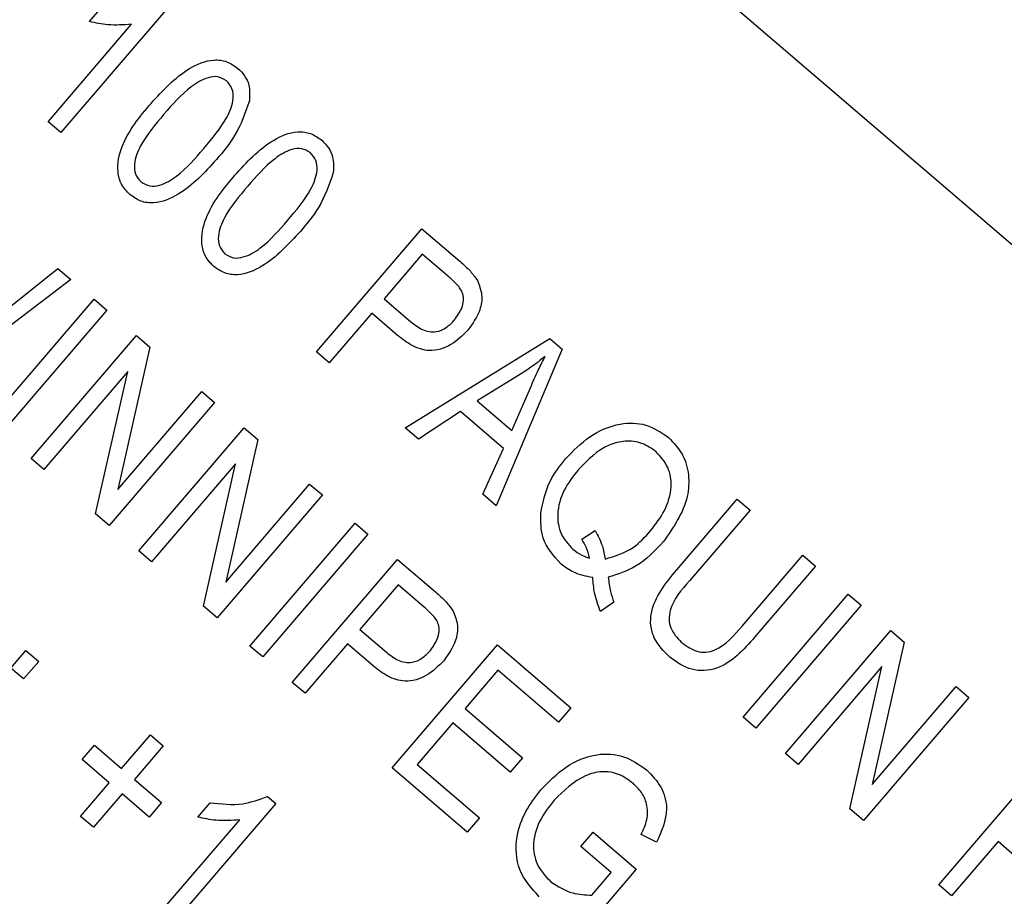
# Model space of a CAD drawing. Units: inches. Extents: x 2 to 42, y 2 to 31.5.
# Drawn here: x 12.8 to 13.1, y 25.8 to 26.1 of the extents above; entities that cross this region are included whole.
import ezdxf

# ---------------------------------------------------------------- set-up
doc = ezdxf.new("R2010")
doc.units = ezdxf.units.IN
doc.header["$LTSCALE"] = 4
doc.header["$MEASUREMENT"] = 0
doc.layers.add('FORMAT', color=7, linetype='Continuous')
doc.styles.add('SLDTEXTSTYLE0', font='TXT', dxfattribs={"width": 0.75})
doc.dimstyles.new('SLDDIMSTYLE0', dxfattribs={"dimtxt": 0.333333, "dimasz": 0.22, "dimexe": 0, "dimexo": 0.0625, "dimgap": 0.083333, "dimtad": 0, "dimtih": 1, "dimtoh": 1, "dimdec": 6, "dimrnd": 1e-09, "dimzin": 12, "dimdsep": 46, "dimlunit": 5, "dimtxsty": 'SLDTEXTSTYLE0', "dimsah": 1, "dimcen": 0.09, "dimadec": 0, "dimazin": 3, "dimtfac": 1, "dimtdec": 3, "dimtofl": 0, "dimtmove": 0, "dimatfit": 3, "dimfxl": 0, "dimfrac": 2, "dimtolj": 1, "dimtzin": 12, "dimarcsym": 0})
doc.dimstyles.new('SLDDIMSTYLE2', dxfattribs={"dimtxt": 0.333333, "dimasz": 0.22, "dimexe": 0, "dimexo": 0.0625, "dimgap": 0.083333, "dimtad": 0, "dimtih": 1, "dimtoh": 1, "dimdec": 3, "dimrnd": 1e-09, "dimzin": 12, "dimdsep": 46, "dimlunit": 5, "dimtxsty": 'SLDTEXTSTYLE0', "dimsah": 1, "dimcen": 0, "dimadec": 0, "dimazin": 3, "dimtfac": 1, "dimtdec": 3, "dimtofl": 0, "dimtmove": 0, "dimatfit": 3, "dimfxl": 0, "dimfrac": 2, "dimtolj": 1, "dimtzin": 12, "dimarcsym": 0})

# ---------------------------------------------------------------- blocks, each defined once
blk = doc.blocks.new('_D_4')
at = {"layer": 'FORMAT'}
for p, q in [((8.52168, 21.90364), (7.03571, 20.41766)), ((5.19463, 20.94729), (5.09324, 20.94729)), ((5.09324, 20.94729), (5.09324, 20.41766)), ((5.93351, 20.94729), (6.0349, 20.94729)), ((6.0349, 20.94729), (6.0349, 20.41766)), ((5.09324, 20.41766), (5.19463, 20.41766)), ((6.0349, 20.41766), (5.93351, 20.41766)), ((7.03571, 20.41766), (6.53571, 20.41766))]:
    blk.add_line(p, q, dxfattribs=at)
blk.add_solid([(8.52168, 21.90364), (8.33076, 21.78343), (8.40147, 21.71272)], dxfattribs=at)
at = {"layer": 'FORMAT', "char_height": 0.333333, "attachment_point": 1, "style": 'SLDTEXTSTYLE0'}
for s, insert in [('182', (5.19463, 20.84735)), ('7 3/16"', (5.09558, 20.25013)), ('%%c', (4.59243, 20.25013))]:
    blk.add_mtext(s, dxfattribs=dict(at, insert=insert))
blk = doc.blocks.new('_D_6')
at = {"layer": 'FORMAT'}
for p, q in [((11.39121, 30.31529), (11.28983, 30.31529)), ((11.28983, 30.31529), (11.28983, 29.78566)), ((12.1301, 30.31529), (12.23149, 30.31529)), ((12.23149, 30.31529), (12.23149, 29.78566)), ((7.47019, 24.64215), (7.47019, 30.11205)), ((16.05113, 24.50172), (16.05113, 30.11205)), ((7.47019, 29.86205), (10.25861, 29.86205)), ((16.05113, 29.86205), (13.2627, 29.86205)), ((11.28983, 29.78566), (11.39121, 29.78566)), ((12.23149, 29.78566), (12.1301, 29.78566))]:
    blk.add_line(p, q, dxfattribs=at)
for centre, start, end in [((11.90418, 29.82825), 153.43495, 206.56505), ((11.61714, 29.82825), 333.43495, 26.56505)]:
    blk.add_arc(centre, 1.24019, start, end, dxfattribs=at)
for points in [[(7.47019, 29.86205), (7.69019, 29.81205), (7.69019, 29.91205)], [(16.05113, 29.86205), (15.83113, 29.91205), (15.83113, 29.81205)]]:
    blk.add_solid(points, dxfattribs=at)
at = {"layer": 'FORMAT', "char_height": 0.333333, "attachment_point": 1, "style": 'SLDTEXTSTYLE0'}
for s, insert in [('218', (11.39121, 30.21535)), ('8 9/16"', (11.0406, 29.70331))]:
    blk.add_mtext(s, dxfattribs=dict(at, insert=insert))

msp = doc.modelspace()

# ---------------------------------------------------------------- linework, layer by layer
at = {"color": 7, "linetype": 'Continuous', "lineweight": 25}
for p, q in [((13.7715817, 25.493525), (11.6832176, 27.2827246)), ((12.8164813, 26.1293679), (12.7764964, 26.0826973)), ((12.7872549, 26.1243191), (12.7918686, 26.1297041)), ((12.7717096, 26.0867983), (12.8029799, 26.1232971)), ((12.7764964, 26.0826973), (12.7717096, 26.0867983)), ((12.8723268, 26.0005949), (12.9117991, 26.0466672)), ((12.9117991, 26.0466672), (12.925991, 26.0345083)), ((12.9119722, 26.0371811), (12.8976186, 26.0204275)), ((12.9219009, 26.0286747), (12.9119722, 26.0371811)), ((12.7443689, 26.0070888), (12.7754108, 26.0318354)), ((12.7754108, 26.0318354), (12.780263, 26.0276783)), ((12.780263, 26.0276783), (12.7309181, 25.9900643)), ((12.7494532, 25.9741844), (12.7889255, 26.0202567)), ((12.7889255, 26.0202567), (12.7937123, 26.0161557)), ((12.8976186, 26.0204275), (12.9076408, 26.011841)), ((12.7937123, 26.0161557), (12.7542399, 25.9700834)), ((12.893005, 26.0150424), (12.8771135, 25.9964938)), ((12.902728, 26.0067122), (12.893005, 26.0150424)), ((12.7653332, 25.9605793), (12.8048055, 26.0066516)), ((12.8048055, 26.0066516), (12.8099008, 26.0022862)), ((12.9055587, 25.9721235), (12.9597465, 26.0055884)), ((12.9597465, 26.0055884), (12.9644117, 26.0015915)), ((12.8099008, 26.0022862), (12.797875, 25.9489106)), ((12.8771135, 25.9964938), (12.8723268, 26.0005949)), ((12.9644117, 26.0015915), (12.9396642, 25.9429038)), ((12.8015424, 25.9931547), (12.7701199, 25.9564783)), ((12.7895286, 25.9398499), (12.8015424, 25.9931547)), ((12.9483606, 25.9919014), (12.9325366, 25.9822114)), ((12.797875, 25.9489106), (12.8293375, 25.9856339)), ((12.8293375, 25.9856339), (12.8341242, 25.9815328)), ((12.9454851, 25.9711178), (12.9524785, 25.9870765)), ((12.8341242, 25.9815328), (12.7946519, 25.9354605)), ((12.9325366, 25.9822114), (12.9454851, 25.9711178)), ((12.9263523, 25.978172), (12.9105417, 25.9678543)), ((12.9424514, 25.9643791), (12.9263523, 25.978172)), ((12.8057452, 25.9259564), (12.8452175, 25.9720287)), ((12.8452175, 25.9720287), (12.8503128, 25.9676634)), ((12.9105417, 25.9678543), (12.9055587, 25.9721235)), ((12.8503128, 25.9676634), (12.838287, 25.9142878)), ((12.9346904, 25.947165), (12.9424514, 25.9643791)), ((12.7701199, 25.9564783), (12.7653332, 25.9605793)), ((12.8419544, 25.9585319), (12.8105319, 25.9218554)), ((12.8299406, 25.9052271), (12.8419544, 25.9585319)), ((12.838287, 25.9142878), (12.8697495, 25.951011)), ((12.8697495, 25.951011), (12.8745362, 25.94691)), ((12.8745362, 25.94691), (12.8350639, 25.9008377)), ((12.9396642, 25.9429038), (12.9346904, 25.947165)), ((13.0073276, 25.9188477), (13.0300434, 25.9453617)), ((13.0300434, 25.9453617), (13.0348301, 25.9412607)), ((13.0348301, 25.9412607), (13.0120903, 25.9147187)), ((12.7946519, 25.9354605), (12.7895286, 25.9398499)), ((12.8473539, 25.8903083), (12.8868262, 25.9363806)), ((12.8868262, 25.9363806), (12.8916129, 25.9322796)), ((12.9717227, 25.9303198), (12.9767201, 25.9335605)), ((12.8916129, 25.9322796), (12.8521406, 25.8862073)), ((12.8105319, 25.9218554), (12.8057452, 25.9259564)), ((12.8632339, 25.8767032), (12.9027062, 25.9227755)), ((12.9027062, 25.9227755), (12.9168981, 25.9106166)), ((13.0318355, 25.897802), (13.0545754, 25.924344)), ((13.0545754, 25.924344), (13.0593621, 25.920243)), ((13.0593621, 25.920243), (13.0366463, 25.893729)), ((12.9028793, 25.9132894), (12.8885257, 25.8965358)), ((12.912808, 25.904783), (12.9028793, 25.9132894)), ((13.0321797, 25.8636413), (13.0716521, 25.9097136)), ((13.0716521, 25.9097136), (13.0764388, 25.9056126)), ((12.8350639, 25.9008377), (12.8299406, 25.9052271)), ((12.9837527, 25.9066874), (12.9787019, 25.9032331)), ((13.0764388, 25.9056126), (13.0369665, 25.8595403)), ((12.8885257, 25.8965358), (12.8985479, 25.8879493)), ((13.0480597, 25.8500362), (13.087532, 25.8961085)), ((13.087532, 25.8961085), (13.0926273, 25.8917432)), ((12.7577682, 25.8820676), (12.7634071, 25.8886493)), ((12.7634071, 25.8886493), (12.7681938, 25.8845483)), ((12.8521406, 25.8862073), (12.8473539, 25.8903083)), ((12.883912, 25.8911508), (12.8680206, 25.8726022)), ((12.8936351, 25.8828206), (12.883912, 25.8911508)), ((12.9006541, 25.8446435), (12.9401265, 25.8907158)), ((12.9401265, 25.8907158), (12.9676502, 25.8671349)), ((13.0926273, 25.8917432), (13.0806015, 25.8383676)), ((12.7625549, 25.8779665), (12.7577682, 25.8820676)), ((12.7681938, 25.8845483), (12.7625549, 25.8779665)), ((12.9402995, 25.8812297), (12.9279965, 25.8668695)), ((12.9630365, 25.8617498), (12.9402995, 25.8812297)), ((13.0842689, 25.8826116), (13.0528465, 25.8459352)), ((13.0722552, 25.8293068), (13.0842689, 25.8826116)), ((12.8680206, 25.8726022), (12.8632339, 25.8767032)), ((13.0806015, 25.8383676), (13.112064, 25.8750908)), ((13.112064, 25.8750908), (13.1168508, 25.8709898)), ((13.1168508, 25.8709898), (13.0773785, 25.8249174)), ((12.9279965, 25.8668695), (12.9495368, 25.8484149)), ((12.9676502, 25.8671349), (12.9630365, 25.8617498)), ((13.0369665, 25.8595403), (13.0321797, 25.8636413)), ((12.9233828, 25.8614844), (12.9100545, 25.8459275)), ((12.9449231, 25.8430298), (12.9233828, 25.8614844)), ((12.7992731, 25.8444333), (12.8100382, 25.8569985)), ((12.8100382, 25.8569985), (12.814825, 25.8528975)), ((12.7844876, 25.8477629), (12.7891013, 25.853148)), ((12.7891013, 25.853148), (12.7992731, 25.8444333)), ((12.814825, 25.8528975), (12.8040598, 25.8403323)), ((12.9495368, 25.8484149), (12.9449231, 25.8430298)), ((13.0528465, 25.8459352), (13.0480597, 25.8500362)), ((12.7946594, 25.8390482), (12.7844876, 25.8477629)), ((12.9287762, 25.82055), (12.9006541, 25.8446435)), ((12.9100545, 25.8459275), (12.9333898, 25.825935)), ((13.1055484, 25.8007829), (13.1450207, 25.8468553)), ((12.7838942, 25.8264831), (12.7946594, 25.8390482)), ((12.8040598, 25.8403323), (12.8142316, 25.8316176)), ((12.7994462, 25.8349472), (12.788681, 25.822382)), ((12.809618, 25.8262326), (12.7994462, 25.8349472)), ((12.8539248, 25.8339243), (12.8570287, 25.831265)), ((12.8142316, 25.8316176), (12.809618, 25.8262326)), ((12.8570287, 25.831265), (12.8170437, 25.7845944)), ((12.8278023, 25.8262162), (12.8324159, 25.8316013)), ((12.788681, 25.822382), (12.7838942, 25.8264831)), ((12.9333898, 25.825935), (12.9287762, 25.82055)), ((13.0773785, 25.8249174), (13.0722552, 25.8293068)), ((12.812257, 25.7886954), (12.8435273, 25.8251943)), ((12.9714035, 25.8151552), (12.9760172, 25.8205402)), ((12.9760172, 25.8205402), (12.9921724, 25.8066993)), ((12.9997761, 25.8167854), (12.9939641, 25.8196897)), ((12.982772, 25.8054152), (12.9714035, 25.8151552)), ((13.1277645, 25.8170255), (13.1103351, 25.7966819)), ((13.1338694, 25.8117951), (13.1277645, 25.8170255)), ((12.9755311, 25.7969637), (12.982772, 25.8054152)), ((12.9921724, 25.8066993), (12.9777147, 25.7898242)), ((13.1103351, 25.7966819), (13.1055484, 25.8007829))]:
    msp.add_line(p, q, dxfattribs=at)
for points, knots in [([(12.8029799, 26.1232971), (12.8000148, 26.1230818), (12.7947176, 26.1226972), (12.7895361, 26.1238233), (12.7872549, 26.1243191)], [0, 0, 0, 0, 0.55975523, 1, 1, 1, 1]), ([(12.8103015, 26.0936475), (12.8147083, 26.0984883), (12.8213074, 26.1057371), (12.8321642, 26.1103822), (12.8388499, 26.1096308), (12.841523, 26.1077225), (12.8428603, 26.1067678)], [0, 0, 0, 0, 0.50082682, 0.74996631, 0.87490441, 1, 1, 1, 1]), ([(12.8428603, 26.1067678), (12.8437598, 26.1058828), (12.8455577, 26.1041137), (12.8474411, 26.0998941), (12.8472758, 26.0966325), (12.8471749, 26.0946414)], [0, 0, 0, 0, 0.28053632, 0.56078765, 1, 1, 1, 1]), ([(12.838563, 26.1021493), (12.8375002, 26.1027664), (12.8353657, 26.1040058), (12.830363, 26.1032412), (12.8230658, 26.0987553), (12.8182928, 26.0932458), (12.8151042, 26.0895652)], [0, 0, 0, 0, 0.12392652, 0.2488895, 0.4982198, 1, 1, 1, 1]), ([(12.8300628, 26.0767495), (12.8332531, 26.0805025), (12.838027, 26.0861186), (12.8413489, 26.0942077), (12.8410068, 26.0993198), (12.8393763, 26.1012076), (12.838563, 26.1021493)], [0, 0, 0, 0, 0.5017988, 0.75089163, 0.87574874, 1, 1, 1, 1]), ([(12.8023067, 26.0595468), (12.8011778, 26.0607353), (12.7989197, 26.0631126), (12.7972611, 26.0695871), (12.7997545, 26.0810689), (12.8060771, 26.0886094), (12.8103015, 26.0936475)], [0, 0, 0, 0, 0.12501201, 0.25007275, 0.49895293, 1, 1, 1, 1]), ([(12.8471749, 26.0946414), (12.8456036, 26.090124), (12.8427895, 26.0820333), (12.8372709, 26.0755106), (12.8348335, 26.0726298)], [0, 0, 0, 0, 0.55833281, 1, 1, 1, 1]), ([(12.8151042, 26.0895652), (12.8119197, 26.0858196), (12.8071542, 26.0802146), (12.8038478, 26.0721569), (12.8041258, 26.0670528), (12.805742, 26.0651582), (12.8065479, 26.0642134)], [0, 0, 0, 0, 0.50177336, 0.75088108, 0.87577893, 1, 1, 1, 1]), ([(12.8417384, 26.066714), (12.8461452, 26.0715548), (12.8527443, 26.0788037), (12.863601, 26.0834487), (12.8702868, 26.0826974), (12.8729598, 26.0807891), (12.8742972, 26.0798343)], [0, 0, 0, 0, 0.50082682, 0.74996631, 0.87490441, 1, 1, 1, 1]), ([(12.8065479, 26.0642134), (12.8076104, 26.0635913), (12.8097437, 26.0623423), (12.8147605, 26.0630642), (12.8220967, 26.0675323), (12.8268724, 26.0730581), (12.8300628, 26.0767495)], [0, 0, 0, 0, 0.1239826, 0.24892118, 0.49825332, 1, 1, 1, 1]), ([(12.8699999, 26.0752158), (12.8689371, 26.0758329), (12.8668026, 26.0770724), (12.8617999, 26.0763078), (12.8545027, 26.0718219), (12.8497297, 26.0663124), (12.8465411, 26.0626317)], [0, 0, 0, 0, 0.12392652, 0.2488895, 0.4982198, 1, 1, 1, 1]), ([(12.8742972, 26.0798343), (12.8751966, 26.0789494), (12.8769946, 26.0771803), (12.8788779, 26.0729607), (12.8787126, 26.069699), (12.8786117, 26.0677079)], [0, 0, 0, 0, 0.28053632, 0.56078765, 1, 1, 1, 1]), ([(12.8614996, 26.049816), (12.8646899, 26.0535691), (12.8694639, 26.0591851), (12.8727858, 26.0672743), (12.8724437, 26.0723864), (12.8708132, 26.0742742), (12.8699999, 26.0752158)], [0, 0, 0, 0, 0.5017988, 0.75089163, 0.87574874, 1, 1, 1, 1]), ([(12.8348335, 26.0726298), (12.8304257, 26.0678037), (12.8238253, 26.0605767), (12.8129864, 26.0559114), (12.8063074, 26.0566788), (12.8036409, 26.0585904), (12.8023067, 26.0595468)], [0, 0, 0, 0, 0.50080438, 0.74994055, 0.87487797, 1, 1, 1, 1]), ([(12.8337435, 26.0326134), (12.8326147, 26.0338018), (12.8303566, 26.0361792), (12.8286979, 26.0426536), (12.8311913, 26.0541355), (12.837514, 26.061676), (12.8417384, 26.066714)], [0, 0, 0, 0, 0.12501201, 0.25007275, 0.49895293, 1, 1, 1, 1]), ([(12.8786117, 26.0677079), (12.8770405, 26.0631906), (12.8742263, 26.0550998), (12.8687077, 26.0485772), (12.8662704, 26.0456963)], [0, 0, 0, 0, 0.55833281, 1, 1, 1, 1]), ([(12.8465411, 26.0626317), (12.8433566, 26.0588862), (12.8385911, 26.0532811), (12.8352847, 26.0452234), (12.8355626, 26.0401194), (12.8371789, 26.0382247), (12.8379848, 26.03728)], [0, 0, 0, 0, 0.501773359, 0.750881077, 0.875778926, 1, 1, 1, 1]), ([(12.8379848, 26.03728), (12.8390473, 26.0366579), (12.8411805, 26.0354089), (12.8461974, 26.0361308), (12.8535336, 26.0405989), (12.8583093, 26.0461246), (12.8614996, 26.049816)], [0, 0, 0, 0, 0.1239826, 0.24892118, 0.49825332, 1, 1, 1, 1]), ([(12.8662704, 26.0456963), (12.8618626, 26.0408702), (12.8552621, 26.0336433), (12.8444233, 26.0289779), (12.8377442, 26.0297453), (12.8350778, 26.0316569), (12.8337435, 26.0326134)], [0, 0, 0, 0, 0.50080438, 0.74994055, 0.87487797, 1, 1, 1, 1]), ([(12.925991, 26.0345083), (12.9273875, 26.0333033), (12.9298793, 26.0311532), (12.9317802, 26.0284713), (12.9326159, 26.0272924)], [0, 0, 0, 0, 0.56042945, 1, 1, 1, 1]), ([(12.9240785, 26.0125591), (12.9251084, 26.0139895), (12.9271614, 26.0168407), (12.9277896, 26.0221544), (12.9250017, 26.0259499), (12.9229378, 26.0277635), (12.9219009, 26.0286747)], [0, 0, 0, 0, 0.28047919, 0.5591149, 0.77850212, 1, 1, 1, 1]), ([(12.9326159, 26.0272924), (12.9333117, 26.0255297), (12.9347055, 26.0219988), (12.9336519, 26.0150819), (12.9308144, 26.0111263), (12.9290815, 26.0087106)], [0, 0, 0, 0, 0.27958429, 0.56003218, 1, 1, 1, 1]), ([(12.9076408, 26.011841), (12.9090342, 26.0107442), (12.911805, 26.0085631), (12.9169331, 26.0075823), (12.9212097, 26.0095385), (12.9231205, 26.0115505), (12.9240785, 26.0125591)], [0, 0, 0, 0, 0.281152965, 0.559073035, 0.77894442, 1, 1, 1, 1]), ([(12.9290815, 26.0087106), (12.9270829, 26.0067003), (12.9230999, 26.002694), (12.9150928, 26.0002349), (12.9079578, 26.0025859), (12.9044744, 26.0053343), (12.902728, 26.0067122)], [0, 0, 0, 0, 0.28051063, 0.55903359, 0.77891893, 1, 1, 1, 1]), ([(12.9579747, 25.9987899), (12.9562433, 25.9974151), (12.9531514, 25.9949601), (12.9498245, 25.992836), (12.9483606, 25.9919014)], [0, 0, 0, 0, 0.55998945, 1, 1, 1, 1]), ([(12.9524785, 25.9870765), (12.9534528, 25.9892874), (12.9551926, 25.9932354), (12.9571246, 25.9970927), (12.9579747, 25.9987899)], [0, 0, 0, 0, 0.56001215, 1, 1, 1, 1]), ([(12.9656668, 25.9604901), (12.9685477, 25.9634544), (12.9743005, 25.9693739), (12.9850677, 25.974058), (12.9960826, 25.9739825), (13.001516, 25.9703358), (13.0042331, 25.9685122)], [0, 0, 0, 0, 0.28087412, 0.56086698, 0.78039772, 1, 1, 1, 1]), ([(12.9996755, 25.963079), (12.9979436, 25.9642963), (12.9944803, 25.9667305), (12.9880224, 25.9673759), (12.9790036, 25.9652072), (12.9739874, 25.9600351), (12.9704695, 25.9564078)], [0, 0, 0, 0, 0.18689574, 0.373729985, 0.560787706, 1, 1, 1, 1]), ([(13.0042331, 25.9685122), (13.0061193, 25.9665232), (13.0098917, 25.9625452), (13.0121766, 25.9544609), (13.0114312, 25.942463), (13.0061058, 25.9348193), (13.0023739, 25.9294629)], [0, 0, 0, 0, 0.187017602, 0.37404688, 0.561351191, 1, 1, 1, 1]), ([(12.997499, 25.9334611), (12.9994044, 25.9359249), (13.0032074, 25.9408426), (13.005759, 25.949315), (13.0045999, 25.9575553), (13.0013168, 25.961238), (12.9996755, 25.963079)], [0, 0, 0, 0, 0.28103233, 0.56093336, 0.78050215, 1, 1, 1, 1]), ([(12.9563469, 25.9400562), (12.9572234, 25.944274), (12.9587919, 25.9518217), (12.9635622, 25.9578365), (12.9656668, 25.9604901)], [0, 0, 0, 0, 0.55881795, 1, 1, 1, 1]), ([(12.9704695, 25.9564078), (12.9685287, 25.9539318), (12.9646582, 25.9489944), (12.9621543, 25.9404151), (12.9633835, 25.9321116), (12.9667323, 25.928423), (12.9684053, 25.9265802)], [0, 0, 0, 0, 0.281139945, 0.560639411, 0.780502734, 1, 1, 1, 1]), ([(12.9638945, 25.921107), (12.9611916, 25.9241604), (12.9563507, 25.9296292), (12.9563481, 25.9368618), (12.9563469, 25.9400562)], [0, 0, 0, 0, 0.55833795, 1, 1, 1, 1]), ([(12.9767201, 25.9335605), (12.9777661, 25.9316819), (12.9796341, 25.928327), (12.9802142, 25.9245408), (12.9804694, 25.9228747)], [0, 0, 0, 0, 0.55995045, 1, 1, 1, 1]), ([(12.9804694, 25.9228747), (12.9841761, 25.9240119), (12.9908231, 25.9260512), (12.9954516, 25.9311885), (12.997499, 25.9334611)], [0, 0, 0, 0, 0.55764836, 1, 1, 1, 1]), ([(12.9746834, 25.9232927), (12.9743109, 25.9246826), (12.9736457, 25.9271649), (12.9723104, 25.9293557), (12.9717227, 25.9303198)], [0, 0, 0, 0, 0.55992203, 1, 1, 1, 1]), ([(13.0023739, 25.9294629), (12.9991039, 25.9259975), (12.9932695, 25.9198145), (12.985222, 25.9172079), (12.9816848, 25.9160622)], [0, 0, 0, 0, 0.560462372, 1, 1, 1, 1]), ([(12.9684053, 25.9265802), (12.9694779, 25.9257718), (12.9713941, 25.9243275), (12.9736779, 25.923609), (12.9746834, 25.9232927)], [0, 0, 0, 0, 0.55972844, 1, 1, 1, 1]), ([(12.9758681, 25.9159714), (12.9734098, 25.9164305), (12.9690165, 25.9172509), (12.9654606, 25.9199279), (12.9638945, 25.921107)], [0, 0, 0, 0, 0.55954138, 1, 1, 1, 1]), ([(13.0047832, 25.8860756), (13.0025336, 25.8883457), (12.9991548, 25.891755), (12.9973632, 25.8979303), (12.9979673, 25.9075001), (13.0031699, 25.9138073), (13.0073276, 25.9188477)], [0, 0, 0, 0, 0.25000221, 0.3754713, 0.50090456, 1, 1, 1, 1]), ([(12.9787019, 25.9032331), (12.9778683, 25.9055452), (12.9763788, 25.9096762), (12.9760242, 25.914047), (12.9758681, 25.9159714)], [0, 0, 0, 0, 0.55970794, 1, 1, 1, 1]), ([(12.9816848, 25.9160622), (12.9818967, 25.9142721), (12.982275, 25.9110759), (12.9833012, 25.9080282), (12.9837527, 25.9066874)], [0, 0, 0, 0, 0.56005944, 1, 1, 1, 1]), ([(13.0120903, 25.9147187), (13.0090614, 25.9112884), (13.0052721, 25.9069969), (13.004305, 25.9003387), (13.0051574, 25.8958833), (13.0074843, 25.893415), (13.0090323, 25.8917731)], [0, 0, 0, 0, 0.49991059, 0.62540482, 0.75080849, 1, 1, 1, 1]), ([(12.9168981, 25.9106166), (12.9182946, 25.9094116), (12.9207863, 25.9072615), (12.9226873, 25.9045796), (12.9235229, 25.9034007)], [0, 0, 0, 0, 0.56042945, 1, 1, 1, 1]), ([(12.9149856, 25.8886675), (12.9160155, 25.8900978), (12.9180685, 25.892949), (12.9186967, 25.8982627), (12.9159087, 25.9020583), (12.9138449, 25.9038718), (12.912808, 25.904783)], [0, 0, 0, 0, 0.28047919, 0.5591149, 0.77850212, 1, 1, 1, 1]), ([(12.9235229, 25.9034007), (12.9242187, 25.901638), (12.9256125, 25.8981071), (12.924559, 25.8911902), (12.9217215, 25.8872346), (12.9199886, 25.8848189)], [0, 0, 0, 0, 0.27958429, 0.56003218, 1, 1, 1, 1]), ([(13.0090323, 25.8917731), (13.0108904, 25.8904013), (13.0136799, 25.8883419), (13.0183207, 25.8877552), (13.0249776, 25.8897743), (13.028788, 25.8942347), (13.0318355, 25.897802)], [0, 0, 0, 0, 0.249752014, 0.374936367, 0.500093702, 1, 1, 1, 1]), ([(13.0366463, 25.893729), (13.0323257, 25.8888693), (13.0269175, 25.8827864), (13.0176174, 25.8808885), (13.0112752, 25.8814755), (13.0073775, 25.8842374), (13.0047832, 25.8860756)], [0, 0, 0, 0, 0.498982247, 0.624581226, 0.750136674, 1, 1, 1, 1]), ([(12.8985479, 25.8879493), (12.8999413, 25.8868525), (12.9027121, 25.8846714), (12.9078401, 25.8836906), (12.9121168, 25.8856469), (12.9140276, 25.8876588), (12.9149856, 25.8886675)], [0, 0, 0, 0, 0.28115296, 0.55907303, 0.77894442, 1, 1, 1, 1]), ([(12.9199886, 25.8848189), (12.91799, 25.8828086), (12.9140069, 25.8788023), (12.9059999, 25.8763433), (12.8988649, 25.8786942), (12.8953815, 25.8814426), (12.8936351, 25.8828206)], [0, 0, 0, 0, 0.28051063, 0.55903359, 0.77891893, 1, 1, 1, 1]), ([(12.9564297, 25.8364301), (12.9593978, 25.839469), (12.9653237, 25.8455363), (12.9764752, 25.8502883), (12.9877981, 25.8497317), (12.9932693, 25.8458298), (12.9960096, 25.8438756)], [0, 0, 0, 0, 0.280870491, 0.560764386, 0.780003825, 1, 1, 1, 1]), ([(12.9909472, 25.838875), (12.9892206, 25.8401398), (12.9857721, 25.842666), (12.9792454, 25.8436155), (12.9701467, 25.8412081), (12.964996, 25.8361041), (12.9613846, 25.8325254)], [0, 0, 0, 0, 0.187140891, 0.373768247, 0.560914885, 1, 1, 1, 1]), ([(12.9960096, 25.8438756), (12.997995, 25.8418685), (13.0019604, 25.8378599), (13.0046805, 25.8276134), (13.0016346, 25.8208887), (12.9997761, 25.8167854)], [0, 0, 0, 0, 0.28101747, 0.56128092, 1, 1, 1, 1]), ([(12.9939641, 25.8196897), (12.9948254, 25.8214983), (12.9965409, 25.8251007), (12.9965019, 25.8308515), (12.9942961, 25.8355747), (12.9920638, 25.8377746), (12.9909472, 25.838875)], [0, 0, 0, 0, 0.28080416, 0.55931552, 0.77956693, 1, 1, 1, 1]), ([(12.8324159, 25.8316013), (12.8365481, 25.8311259), (12.8439242, 25.8302773), (12.85087, 25.8328103), (12.8539248, 25.8339243)], [0, 0, 0, 0, 0.56020373, 1, 1, 1, 1]), ([(12.9558299, 25.7963342), (12.9529659, 25.7995125), (12.9472395, 25.8058674), (12.9467127, 25.8182875), (12.9503327, 25.8285587), (12.9543959, 25.8338045), (12.9564297, 25.8364301)], [0, 0, 0, 0, 0.27908714, 0.55802109, 0.77877602, 1, 1, 1, 1]), ([(12.9613846, 25.8325254), (12.9593855, 25.829976), (12.9554013, 25.8248953), (12.9529461, 25.8159377), (12.9548368, 25.8075048), (12.9583807, 25.8038142), (12.9601537, 25.8019676)], [0, 0, 0, 0, 0.28114792, 0.56030768, 0.78000988, 1, 1, 1, 1]), ([(12.8435273, 25.8251943), (12.8405622, 25.824979), (12.835265, 25.8245943), (12.8300834, 25.8257204), (12.8278023, 25.8262162)], [0, 0, 0, 0, 0.55975523, 1, 1, 1, 1]), ([(12.9601537, 25.8019676), (12.9627932, 25.8002813), (12.9675124, 25.7972661), (12.9730782, 25.7970562), (12.9755311, 25.7969637)], [0, 0, 0, 0, 0.55929445, 1, 1, 1, 1])]:
    msp.add_open_spline(points, degree=3, knots=knots, dxfattribs=at)

# ---------------------------------------------------------------- dimensions: what is measured, and where the dimension line sits
at = {"layer": 'FORMAT'}
dim = msp.add_linear_dim(base=(16.051126, 29.8620507), p1=(7.4701909, 24.4421492), p2=(16.051126, 24.3017176), text='(<>)', dimstyle='SLDDIMSTYLE0', dxfattribs=at)
dim.commit()
dim.dimension.update_dxf_attribs({"geometry": '_D_6', "text_midpoint": (11.7606585, 29.8620507), "dimtype": 160})
dim = msp.add_diameter_dim_2p(p1=(13.5987042, 26.9806625), p2=(8.5216775, 21.9036358), dimstyle='SLDDIMSTYLE2', dxfattribs=at)
dim.commit()
dim.dimension.update_dxf_attribs({"geometry": '_D_4', "text_midpoint": (5.5640704, 20.4176645), "dimtype": 163})

doc.saveas('drawing.dxf')
